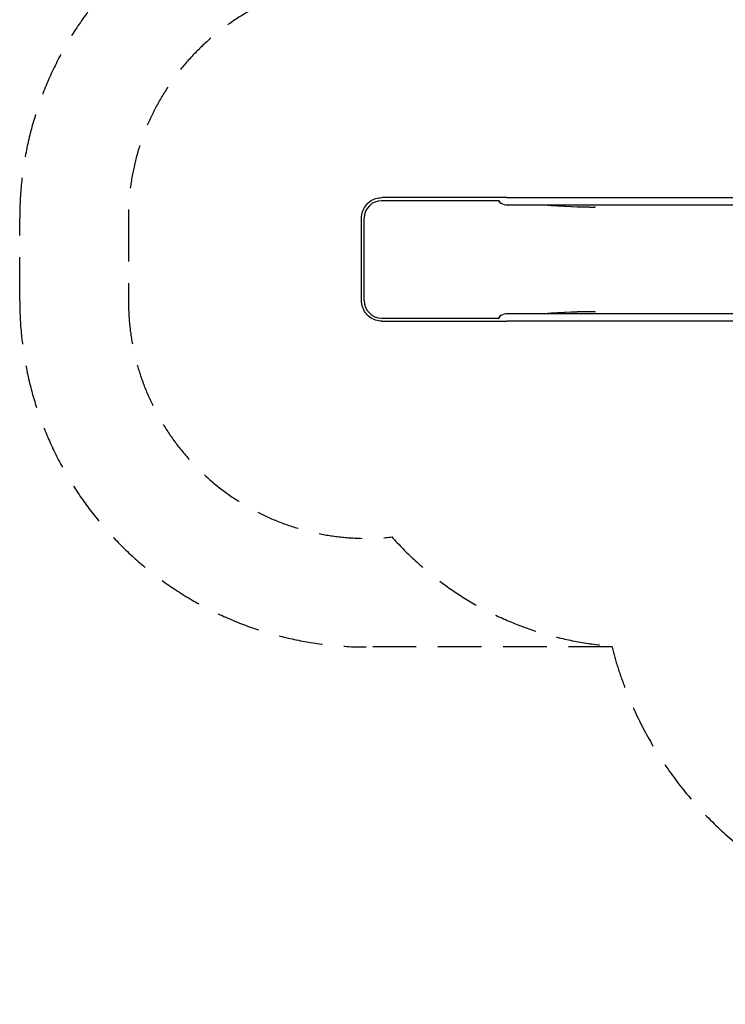
# Model space of a CAD drawing. Units: millimetres. Extents: x -7010 to 5883, y -3070 to 4104.
# Drawn here: x -7010 to -3765, y -2963 to 1570 of the extents above; entities that cross this region are included whole.
import ezdxf

# ---------------------------------------------------------------- set-up
doc = ezdxf.new("R2010")
doc.units = ezdxf.units.MM
doc.header["$LTSCALE"] = 80
doc.linetypes.add('DASHED', pattern=[0.75, 0.5, -0.25])
doc.layers.add('SW_Toestellen', color=2, linetype='Continuous')

msp = doc.modelspace()

# ---------------------------------------------------------------- linework, layer by layer
at = {"layer": 'SW_Toestellen'}
for p, q in [((-4804.6, 736.5), (-5345.3, 736.5)), ((-4813.6, 750.7), (-5343.9, 750.7)), ((-4769.9, 750.7), (-4813.6, 750.7)), ((-4769.9, 750.7), (-2574.6, 750.7)), ((-4770.1, 717), (-4769.9, 717)), ((-4769.9, 717), (-2580.7, 717)), ((-4363.9, 707.6), (-4365.2, 707.9)), ((-4365.2, 707.9), (-4364.4, 707.9)), ((-5438, 276.3), (-5438, 656.5)), ((-5425.1, 276.3), (-5425.1, 656.5)), ((-5345.3, 196.3), (-4804.6, 196.3)), ((-5343.9, 182.1), (-4813.6, 182.1)), ((-4813.6, 182.1), (-4769.9, 182.1)), ((-4769.9, 215.8), (-4770.1, 215.8)), ((-2713.6, 215.8), (-4769.9, 215.8)), ((-2722.9, 182.1), (-4769.9, 182.1)), ((-4363.9, 225.2), (-4365.2, 224.8)), ((-4364.4, 224.8), (-4365.2, 224.8))]:
    msp.add_line(p, q, dxfattribs=at)
at = {"layer": 'SW_Toestellen', "color": 254, "linetype": 'DASHED', "ltscale": 5}
for points in [[(-4286.1, -1317.9), (-5415.8, -1317.9, -0.414214), (-7009.9, 276.1), (-7009.9, 656.7, -0.428964), (-5336, 2248.7)], [(-5296, 1744.1, 0.446728), (-6509.9, 656.7), (-6509.9, 276.1, 0.446283), (-5297.6, -811.5)], [(-2323.5, -2962.7), (-3363.3, -2451.7, -0.219509), (-4287.2, -1313.6)]]:
    msp.add_lwpolyline(points, format="xyb", dxfattribs=at)
msp.add_arc((-4173.9, 182.1), 1500, 221.483, 265.6668, dxfattribs=at)
at = {"layer": 'SW_Toestellen'}
for centre, major_axis, ratio, start_param, end_param in [((-5345.3, 656.5), (0, 80), 0.997564, 0, 1.570796), ((-4768.9, 732.9), (35.8, -3.4), 0.445511, 3.130204, 5.123458), ((-4768.9, 732.9), (-36.1, 7.2), 0.40433, 0.240885, 0.252972), ((-4768.7, 732.9), (35.8, -3.4), 0.445511, 3.877896, 4.917756), ((-4732.8, 812.9), (599.9, -66.4), 0.137298, 4.95584, 5.390315), ((-4723.6, 811), (592.9, -64.4), 0.136837, 4.950475, 5.379251), ((-4364.6, 706), (0, 2), 0.615661, 4.712389, 6.108652), ((-5345.3, 276.3), (0, -80), 0.997564, 4.712389, 6.283185), ((-4364.6, 226.8), (0, -2), 0.615661, 0.174533, 1.570796), ((-4768.9, 199.8), (35.8, 3.4), 0.445511, 1.159727, 3.152982), ((-4768.9, 199.8), (36.1, 7.2), 0.40433, 2.888621, 2.900708), ((-4768.7, 199.8), (35.8, 3.4), 0.445511, 1.36543, 2.405289), ((-4732.8, 119.8), (599.9, 66.4), 0.137298, 0.89287, 1.327345), ((-4723.6, 121.8), (592.9, 64.4), 0.136837, 0.903935, 1.33271)]:
    msp.add_ellipse(centre, major_axis=major_axis, ratio=ratio, start_param=start_param, end_param=end_param, dxfattribs=at)
for points, knots in [([(-5438, 656.5), (-5438, 666.3), (-5436.4, 676.2), (-5430.3, 695), (-5425.8, 703.9), (-5414.3, 719.8), (-5407.2, 726.9), (-5391.3, 738.5), (-5382.4, 743), (-5363.7, 749.1), (-5353.8, 750.7), (-5343.9, 750.7)], [1.570796, 1.570796, 1.570796, 1.570796, 1.884956, 1.884956, 2.199115, 2.199115, 2.513274, 2.513274, 2.827433, 2.827433, 3.141593, 3.141593, 3.141593, 3.141593]), ([(-4796.2, 724.7), (-4798.1, 725.9), (-4799.7, 727.1), (-4801.6, 729), (-4802.2, 729.7), (-4803.1, 730.9), (-4803.4, 731.4), (-4803.9, 732.4), (-4804, 732.7), (-4804.3, 733.6), (-4804.4, 734), (-4804.6, 735), (-4804.6, 735.7), (-4804.5, 736.3)], [-1.4611, -1.4611, -1.4611, -1.4611, -0.91345, -0.91345, -0.651364, -0.651364, -0.466194, -0.466194, -0.340289, -0.340289, -0.209438, -0.209438, -0.01955, -0.01955, -0.01955, -0.01955]), ([(-5343.9, 182.1), (-5353.8, 182.1), (-5363.7, 183.6), (-5382.4, 189.7), (-5391.3, 194.3), (-5407.2, 205.9), (-5414.3, 212.9), (-5425.8, 228.9), (-5430.3, 237.8), (-5436.4, 256.6), (-5438, 266.4), (-5438, 276.3)], [6.283185, 6.283185, 6.283185, 6.283185, 6.597345, 6.597345, 6.911504, 6.911504, 7.225663, 7.225663, 7.539822, 7.539822, 7.853982, 7.853982, 7.853982, 7.853982]), ([(-4804.5, 196.5), (-4804.5, 196.5), (-4804.5, 196.5), (-4804.6, 197.2), (-4804.6, 197.9), (-4804.4, 198.9), (-4804.3, 199.3), (-4804, 200.1), (-4803.8, 200.5), (-4803.3, 201.5), (-4803, 202.1), (-4801.3, 204.3), (-4799.5, 205.9), (-4796.9, 207.6), (-4796.6, 207.8), (-4796.2, 208)], [-3.599638, -3.599638, -3.599638, -3.599638, -3.591651, -3.591651, -3.399953, -3.399953, -3.275255, -3.275255, -3.150272, -3.150272, -2.956398, -2.956398, -2.341793, -2.341793, -2.247676, -2.247676, -2.247676, -2.247676])]:
    msp.add_open_spline(points, degree=3, knots=knots, dxfattribs=at)

doc.saveas('drawing.dxf')
